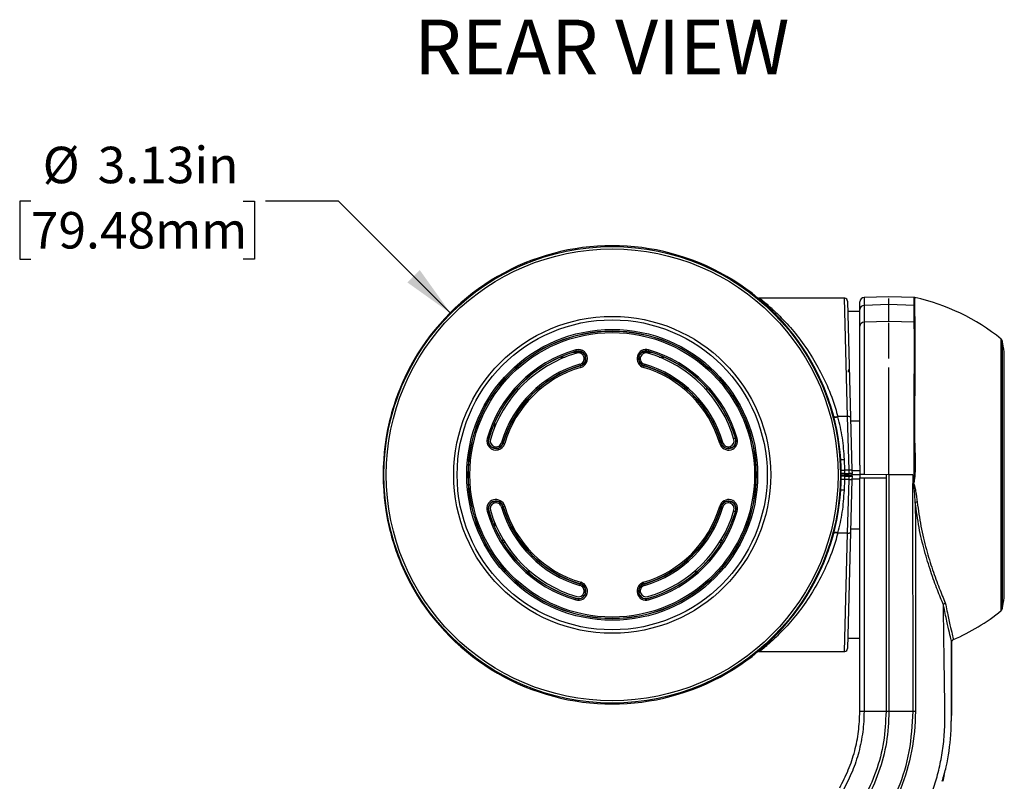
# Model space of a CAD drawing. Units: inches. Extents: x 0 to 34, y 0 to 22.
# Drawn here: x 22.8 to 26.2, y 10.8 to 13.4 of the extents above; entities that cross this region are included whole.
import ezdxf

# ---------------------------------------------------------------- set-up
doc = ezdxf.new("R2010")
doc.units = ezdxf.units.IN
doc.header["$MEASUREMENT"] = 0
doc.layers.add('TITLEBLOCK', color=7, linetype='Continuous')
doc.styles.add('SLDTEXTSTYLE0', font='TXT', dxfattribs={"width": 0.75})
doc.dimstyles.new('SLDDIMSTYLE3', dxfattribs={"dimtxt": 0.125, "dimasz": 0.18, "dimexe": 0, "dimexo": 0.0625, "dimgap": 0.03125, "dimtad": 0, "dimtih": 1, "dimtoh": 1, "dimlfac": 2, "dimrnd": 1e-09, "dimzin": 12, "dimdsep": 46, "dimtxsty": 'SLDTEXTSTYLE0', "dimsah": 1, "dimcen": 0, "dimadec": 0, "dimazin": 3, "dimtfac": 1, "dimtdec": 4, "dimtofl": 0, "dimtmove": 0, "dimatfit": 3, "dimfxl": 0, "dimfrac": 2, "dimtolj": 1, "dimtzin": 12, "dimarcsym": 0})

# ---------------------------------------------------------------- blocks, each defined once
blk = doc.blocks.new('_D_9')
at = {"layer": 'TITLEBLOCK'}
for p, q in [((22.8387, 12.8113), (22.8006, 12.8113)), ((22.8006, 12.8113), (22.8006, 12.6129)), ((23.5668, 12.8113), (23.6049, 12.8113)), ((23.6049, 12.8113), (23.6049, 12.6129)), ((23.893, 12.8113), (23.643, 12.8113)), ((24.2778, 12.4265), (23.893, 12.8113)), ((22.8006, 12.6129), (22.8387, 12.6129)), ((23.6049, 12.6129), (23.5668, 12.6129))]:
    blk.add_line(p, q, dxfattribs=at)
blk.add_solid([(24.2778, 12.4265), (24.1718, 12.575), (24.1293, 12.5326)], dxfattribs=at)
at = {"layer": 'TITLEBLOCK', "char_height": 0.125, "attachment_point": 1, "style": 'SLDTEXTSTYLE0'}
for s, insert in [('%%c', (22.8794, 12.9978)), ('3.13in', (23.068, 12.9978)), ('79.48mm', (22.8387, 12.774))]:
    blk.add_mtext(s, dxfattribs=dict(at, insert=insert))

msp = doc.modelspace()

# ---------------------------------------------------------------- linework, layer by layer
at = {"color": 7, "linetype": 'Continuous', "lineweight": 25}
for p, q in [((25.6274, 12.4783), (25.3368, 12.4783)), ((25.6374, 12.4686), (25.6478, 12.0703)), ((25.7794, 12.4839), (25.6939, 12.4809)), ((25.7794, 12.4568), (25.6939, 12.454)), ((25.866, 12.4809), (25.7794, 12.4839)), ((25.7794, 12.4769), (25.7794, 12.4771)), ((25.7794, 12.4568), (25.7794, 12.4769)), ((25.8654, 12.454), (25.7794, 12.4568)), ((25.6794, 12.4333), (25.6383, 12.4333)), ((25.7794, 12.3986), (25.6939, 12.396)), ((25.866, 12.396), (25.7794, 12.3986)), ((24.73, 12.2926), (24.695, 12.2926)), ((24.7061, 12.3018), (24.7075, 12.297)), ((24.7075, 12.297), (24.7076, 12.2965)), ((24.967, 12.2926), (24.932, 12.2926)), ((24.9545, 12.297), (24.9544, 12.2965)), ((24.9559, 12.3018), (24.9545, 12.297)), ((26.1747, 11.4534), (26.1747, 12.2932)), ((24.6537, 12.2769), (24.67, 12.2769)), ((24.7205, 12.2525), (24.7219, 12.2477)), ((24.7394, 12.2794), (24.7389, 12.2787)), ((24.9226, 12.2794), (24.9231, 12.2787)), ((24.9415, 12.2525), (24.9401, 12.2477)), ((24.992, 12.2769), (25.0083, 12.2769)), ((25.7794, 12.2724), (25.7794, 12.2724)), ((24.7222, 12.2465), (24.7219, 12.2477)), ((24.7222, 12.2465), (24.7236, 12.2417)), ((24.9398, 12.2465), (24.9384, 12.2417)), ((24.9398, 12.2465), (24.9401, 12.2477)), ((25.6409, 12.2252), (25.641, 12.2251)), ((25.7794, 12.2415), (25.7794, 12.2415)), ((25.7794, 12.1756), (25.7794, 12.2415)), ((24.5037, 12.1686), (24.5123, 12.1686)), ((25.1497, 12.1686), (25.1583, 12.1686)), ((24.4284, 12.0368), (24.4284, 12.0529)), ((25.6046, 12.0722), (25.6043, 12.0733)), ((25.6378, 12.0733), (25.6043, 12.0733)), ((25.6426, 11.8892), (25.6378, 12.0733)), ((25.6478, 12.0703), (25.6526, 11.8891)), ((24.4025, 11.9982), (24.4073, 11.9968)), ((24.4073, 11.9968), (24.4078, 11.9967)), ((24.4519, 11.9839), (24.4567, 11.9825)), ((24.4578, 11.9821), (24.4567, 11.9825)), ((24.4578, 11.9821), (24.4626, 11.9807)), ((25.2042, 11.9821), (25.1994, 11.9807)), ((25.2042, 11.9821), (25.2053, 11.9825)), ((25.2101, 11.9839), (25.2053, 11.9825)), ((25.2537, 11.9983), (25.2471, 11.9983)), ((25.2547, 11.9968), (25.2542, 11.9967)), ((25.2595, 11.9982), (25.2547, 11.9968)), ((24.4249, 11.965), (24.4256, 11.9654)), ((25.2371, 11.965), (25.2364, 11.9654)), ((25.6116, 11.9272), (25.6133, 11.8783)), ((25.6279, 11.8892), (25.6266, 11.9263)), ((25.6283, 11.8783), (25.6156, 11.8783)), ((25.6283, 11.8783), (25.6279, 11.8892)), ((25.6426, 11.8892), (25.6279, 11.8892)), ((25.6283, 11.8783), (25.6429, 11.8783)), ((25.6285, 11.8733), (25.6285, 11.8783)), ((25.6429, 11.8783), (25.6426, 11.8892)), ((25.6529, 11.8783), (25.6429, 11.8783)), ((25.6526, 11.8891), (25.6529, 11.8783)), ((25.653, 11.8733), (25.6529, 11.8783)), ((25.6806, 11.9051), (25.6794, 11.905)), ((25.6794, 11.905), (25.6794, 11.8625)), ((25.6806, 11.8742), (25.6806, 11.907)), ((25.6283, 11.8683), (25.6156, 11.8683)), ((25.6266, 11.8203), (25.6279, 11.8575)), ((25.6279, 11.8575), (25.6283, 11.8683)), ((25.6426, 11.8575), (25.6279, 11.8575)), ((25.6283, 11.8683), (25.6429, 11.8683)), ((25.6285, 11.8733), (25.6355, 11.8733)), ((25.6354, 11.8683), (25.6355, 11.8733)), ((25.6355, 11.8733), (25.653, 11.8733)), ((25.6378, 11.6733), (25.6426, 11.8575)), ((25.638, 11.8733), (25.6379, 11.8683)), ((25.638, 11.8733), (25.653, 11.8733)), ((25.6426, 11.8575), (25.6429, 11.8683)), ((25.6429, 11.8683), (25.6529, 11.8683)), ((25.6526, 11.8576), (25.6478, 11.6764)), ((25.6529, 11.8683), (25.6526, 11.8576)), ((25.6529, 11.8683), (25.653, 11.8733)), ((25.6794, 11.8733), (25.653, 11.8733)), ((25.6794, 11.8625), (25.6939, 11.8627)), ((25.6794, 11.0622), (25.6794, 11.8625)), ((25.7794, 11.8733), (25.6939, 11.8741)), ((25.6939, 11.8627), (25.7694, 11.8633)), ((25.6939, 11.8627), (25.6939, 11.0622)), ((25.7694, 11.8734), (25.7694, 11.8633)), ((25.7694, 11.8633), (25.7694, 11.0622)), ((25.8614, 11.8733), (25.7794, 11.8733)), ((25.7794, 11.8733), (25.7794, 11.0622)), ((25.8614, 11.8733), (25.8614, 11.8421)), ((24.4249, 11.7817), (24.4256, 11.7813)), ((24.4025, 11.7484), (24.4073, 11.7498)), ((24.4073, 11.7498), (24.4078, 11.75)), ((24.4519, 11.7628), (24.4567, 11.7642)), ((24.4578, 11.7645), (24.4567, 11.7642)), ((24.4578, 11.7645), (24.4626, 11.7659)), ((25.2042, 11.7645), (25.1994, 11.7659)), ((25.2042, 11.7645), (25.2053, 11.7642)), ((25.2101, 11.7628), (25.2053, 11.7642)), ((25.2471, 11.7483), (25.2537, 11.7483)), ((25.2547, 11.7498), (25.2542, 11.75)), ((25.2595, 11.7484), (25.2547, 11.7498)), ((24.4284, 11.6938), (24.4284, 11.7099)), ((25.6043, 11.6733), (25.6046, 11.6744)), ((25.6478, 11.6764), (25.6374, 11.2781)), ((25.6378, 11.6733), (25.6043, 11.6733)), ((24.5398, 11.5424), (24.5495, 11.5424)), ((25.1125, 11.5424), (25.1222, 11.5424)), ((24.7205, 11.4942), (24.7219, 11.499)), ((24.7222, 11.5002), (24.7219, 11.499)), ((24.7222, 11.5002), (24.7236, 11.505)), ((24.9398, 11.5002), (24.9384, 11.505)), ((24.9398, 11.5002), (24.9401, 11.499)), ((24.9415, 11.4942), (24.9401, 11.499)), ((24.7061, 11.4449), (24.7075, 11.4497)), ((24.7075, 11.4497), (24.7076, 11.4502)), ((24.7394, 11.4672), (24.7389, 11.468)), ((24.9226, 11.4672), (24.9231, 11.468)), ((24.9545, 11.4497), (24.9544, 11.4502)), ((24.9559, 11.4449), (24.9545, 11.4497)), ((25.6383, 11.3133), (25.6794, 11.3133)), ((25.9941, 11.2993), (25.9941, 11.0566)), ((25.3366, 11.2683), (25.6274, 11.2683)), ((24.8154, 11.0881), (24.8154, 11.0872)), ((24.8466, 11.0872), (24.8466, 11.0881)), ((25.6939, 11.0622), (25.6794, 11.0622)), ((25.7694, 11.0622), (25.6939, 11.0622)), ((25.8619, 11.0622), (25.7794, 11.0622)), ((25.9941, 11.0566), (25.9918, 11.0221)), ((25.9684, 10.8466), (25.9638, 10.8229))]:
    msp.add_line(p, q, dxfattribs=at)
at = {"color": 8, "linetype": 'Continuous', "lineweight": 25}
for p, q in [((25.6378, 12.0733), (25.6274, 12.4783)), ((26.164, 11.8733), (26.164, 12.3386)), ((26.1676, 12.3328), (26.1676, 11.8733)), ((26.1745, 11.8733), (26.1745, 12.2949)), ((25.6482, 12.0585), (25.6794, 12.0585)), ((25.6526, 11.8876), (25.6794, 11.8876)), ((25.6285, 11.8683), (25.6285, 11.8733)), ((25.6526, 11.8591), (25.6794, 11.8591)), ((26.164, 11.408), (26.164, 11.8733)), ((26.1676, 11.8733), (26.1676, 11.4139)), ((26.1745, 11.4517), (26.1745, 11.8733)), ((25.6482, 11.6882), (25.6794, 11.6882)), ((24.4516, 11.6489), (24.459, 11.6489)), ((24.4638, 11.641), (24.4564, 11.641)), ((25.2056, 11.641), (25.1982, 11.641)), ((25.203, 11.6489), (25.2104, 11.6489)), ((25.6274, 11.2683), (25.6378, 11.6733)), ((25.9941, 11.2993), (25.9939, 11.3002)), ((25.7794, 11.0622), (25.7694, 11.0622))]:
    msp.add_line(p, q, dxfattribs=at)
at = {"color": 7, "linetype": 'Continuous', "lineweight": 25, "flags": 128}
for points in [[(25.5898, 12.0744), (25.5903, 12.0736), (25.5912, 12.073), (25.5926, 12.0726), (25.5945, 12.0723), (25.5966, 12.0723), (25.599, 12.0724), (25.6016, 12.0728), (25.6043, 12.0733)], [(25.5901, 12.0733), (25.5906, 12.0725), (25.5915, 12.0719), (25.5929, 12.0715), (25.5947, 12.0712), (25.5969, 12.0712), (25.5993, 12.0713), (25.6019, 12.0717), (25.6046, 12.0722)], [(25.6478, 12.0703), (25.6476, 12.0709), (25.6471, 12.0715), (25.6461, 12.0721), (25.6449, 12.0725), (25.6434, 12.0729), (25.6417, 12.0732), (25.6398, 12.0733), (25.6378, 12.0733)], [(25.8619, 11.0622), (25.8618, 11.3255), (25.8616, 11.5994), (25.8614, 11.8421)], [(25.2371, 11.7817), (25.2367, 11.7815), (25.2364, 11.7813)], [(25.8697, 11.7783), (25.8698, 11.7025), (25.8698, 11.3825), (25.8698, 11.3256), (25.8698, 11.0622), (25.8698, 11.0622)], [(25.6043, 11.6733), (25.6016, 11.6739), (25.599, 11.6742), (25.5966, 11.6744), (25.5945, 11.6743), (25.5926, 11.6741), (25.5912, 11.6736), (25.5903, 11.673), (25.5898, 11.6722)], [(25.6046, 11.6744), (25.6019, 11.675), (25.5993, 11.6753), (25.5969, 11.6755), (25.5947, 11.6755), (25.5929, 11.6752), (25.5915, 11.6747), (25.5906, 11.6741), (25.5901, 11.6733)], [(25.6378, 11.6733), (25.6398, 11.6733), (25.6417, 11.6735), (25.6434, 11.6737), (25.6449, 11.6741), (25.6461, 11.6746), (25.6471, 11.6751), (25.6476, 11.6757), (25.6478, 11.6764)], [(25.8698, 11.0622), (25.8691, 11.0622), (25.8683, 11.0622), (25.8674, 11.0622), (25.8664, 11.0622), (25.8653, 11.0622), (25.8642, 11.0622), (25.8631, 11.0622), (25.8619, 11.0622)]]:
    msp.add_lwpolyline(points, dxfattribs=at)
at = {"color": 7, "linetype": 'Continuous', "lineweight": 25}
for radius in [0.7823, 0.7742, 0.5431, 0.5312, 0.4984, 0.4934, 0.4927, 0.4877]:
    msp.add_circle((24.831, 11.8733), radius, dxfattribs=at)
for centre, radius, start, end in [((25.6274, 12.4683), 0.01, 1.5, 86.8624), ((25.6944, 12.4659), 0.015, 92, 180), ((25.6941, 12.4393), 0.0147, 90.6649, 178.726), ((25.865, 12.4435), 0.0104, 79.5943, 88.0967), ((25.8657, 12.4709), 0.01, 77.8321, 88), ((25.7189, 11.7899), 0.7067, 50.9501, 77.8287), ((25.6934, 12.382), 0.014, 87.8019, 175.5476), ((25.8657, 12.3844), 0.0115, 79.7144, 88.4979), ((26.1577, 12.3309), 0.01, 10.8656, 50.9501), ((23.774, 11.8733), 2.4373, 9.9616, 10.8656), ((24.831, 11.8733), 0.4463, 106.2535, 163.7465), ((24.831, 11.8733), 0.4413, 106.2535, 163.7465), ((24.831, 11.8733), 0.4408, 106.2535, 163.7465), ((24.831, 11.8733), 0.4345, 106.2535, 163.7465), ((24.7148, 12.2717), 0.0313, 286.2535, 106.2535), ((24.7148, 12.2717), 0.0263, 286.2535, 106.2535), ((24.7148, 12.2717), 0.0258, 28.6984, 106.2535), ((24.7148, 12.2717), 0.0195, 16.7078, 106.2535), ((24.9472, 12.2717), 0.0313, 73.7465, 253.7465), ((24.9472, 12.2717), 0.0263, 73.7465, 253.7465), ((24.9472, 12.2717), 0.0258, 73.7465, 151.3016), ((24.9472, 12.2717), 0.0195, 73.7465, 163.2922), ((24.831, 11.8733), 0.4345, 16.2535, 73.7465), ((24.831, 11.8733), 0.4408, 16.2535, 73.7465), ((24.831, 11.8733), 0.4413, 16.2535, 73.7465), ((24.831, 11.8733), 0.4463, 16.2535, 73.7465), ((26.1647, 12.2932), 0.01, 0, 9.9616), ((24.831, 11.8733), 0.785, 150.7495, 165.2396), ((24.831, 11.8733), 0.3949, 106.2535, 163.7465), ((24.7148, 12.2717), 0.0201, 286.2535, 16.6108), ((24.7148, 12.2717), 0.0251, 286.2535, 16.1143), ((24.831, 11.8733), 0.4156, 103.4834, 103.5678), ((24.9472, 12.2717), 0.0251, 163.8857, 253.7465), ((24.9472, 12.2717), 0.0201, 163.3892, 253.7465), ((24.831, 11.8733), 0.4156, 76.4322, 76.5166), ((24.831, 11.8733), 0.3949, 16.2535, 73.7465), ((24.831, 11.8733), 0.785, 14.7604, 29.2493), ((24.831, 11.8733), 0.3899, 106.2535, 163.7465), ((24.831, 11.8733), 0.3887, 106.2535, 163.7465), ((24.831, 11.8733), 0.3837, 106.2535, 163.7465), ((24.831, 11.8733), 0.3837, 16.2535, 73.7465), ((24.831, 11.8733), 0.3887, 16.2535, 73.7465), ((24.831, 11.8733), 0.3899, 16.2535, 73.7465), ((25.8656, 12.1638), 0.0192, 83.3934, 88.6496), ((24.7145, 11.904), 0.6645, 165.2396, 168.8622), ((24.9475, 11.904), 0.6645, 11.1378, 14.7604), ((24.4326, 11.9895), 0.0313, 163.7465, 343.7465), ((24.4326, 11.9895), 0.0263, 163.7465, 343.7465), ((24.4326, 11.9895), 0.0258, 163.7465, 241.3016), ((24.4326, 11.9895), 0.0195, 163.7465, 253.2922), ((24.4326, 11.9895), 0.0251, 253.8857, 343.7465), ((24.4326, 11.9895), 0.0201, 253.3892, 343.7465), ((25.2294, 11.9895), 0.0313, 196.2535, 16.2535), ((25.2294, 11.9895), 0.0263, 196.2535, 16.2535), ((25.2294, 11.9895), 0.0251, 196.2535, 286.1143), ((25.2294, 11.9895), 0.0201, 196.2535, 286.6108), ((25.2294, 11.9895), 0.0195, 286.7078, 16.2535), ((25.2294, 11.9895), 0.0258, 298.6984, 16.2535), ((24.831, 11.8733), 0.4156, 166.4322, 166.5166), ((24.831, 11.8733), 0.4156, 13.4834, 13.5678), ((25.647, 11.8174), 0.0719, 85.5123, 93.4878), ((25.647, 11.9292), 0.0719, 266.5122, 274.4877), ((25.9105, 11.835), 0.0477, 171.477, 172.0893), ((24.4326, 11.7572), 0.0313, 16.2535, 196.2535), ((24.4326, 11.7572), 0.0263, 16.2535, 196.2535), ((24.4326, 11.7572), 0.0258, 118.6984, 196.2535), ((24.4326, 11.7572), 0.0195, 106.7078, 196.2535), ((24.4326, 11.7572), 0.0251, 16.2535, 106.1143), ((24.4326, 11.7572), 0.0201, 16.2535, 106.6108), ((24.831, 11.8733), 0.4156, 193.4834, 193.5678), ((25.2294, 11.7572), 0.0313, 343.7465, 163.7465), ((25.2294, 11.7572), 0.0263, 343.7465, 163.7465), ((25.2294, 11.7572), 0.0251, 73.8857, 163.7465), ((25.2294, 11.7572), 0.0201, 73.3892, 163.7465), ((24.831, 11.8733), 0.4156, 346.4322, 346.5166), ((25.2294, 11.7572), 0.0195, 343.7465, 73.2922), ((25.2294, 11.7572), 0.0258, 343.7465, 61.3016), ((25.8796, 11.7507), 0.0293, 96.8674, 109.7265), ((24.831, 11.8733), 0.4463, 196.2535, 253.7465), ((24.831, 11.8733), 0.4413, 196.2535, 253.7465), ((24.831, 11.8733), 0.4408, 196.2535, 253.7465), ((24.831, 11.8733), 0.4345, 196.2535, 253.7465), ((24.831, 11.8733), 0.3949, 196.2535, 253.7465), ((24.831, 11.8733), 0.3899, 196.2535, 253.7465), ((24.831, 11.8733), 0.3887, 196.2535, 253.7465), ((24.831, 11.8733), 0.3837, 196.2535, 253.7465), ((24.831, 11.8733), 0.3837, 286.2535, 343.7465), ((24.831, 11.8733), 0.3887, 286.2535, 343.7465), ((24.831, 11.8733), 0.3899, 286.2535, 343.7465), ((24.831, 11.8733), 0.3949, 286.2535, 343.7465), ((24.831, 11.8733), 0.4345, 286.2535, 343.7465), ((24.831, 11.8733), 0.4408, 286.2535, 343.7465), ((24.831, 11.8733), 0.4413, 286.2535, 343.7465), ((24.831, 11.8733), 0.4463, 286.2535, 343.7465), ((24.7145, 11.8426), 0.6645, 191.1378, 194.7604), ((24.9475, 11.8426), 0.6645, 345.2396, 348.6422), ((24.831, 11.8733), 0.785, 194.7604, 209.2505), ((24.831, 11.8733), 0.785, 330.7507, 345.2396), ((24.7148, 11.4749), 0.0313, 253.7465, 73.7465), ((24.7148, 11.4749), 0.0263, 253.7465, 73.7465), ((24.7148, 11.4749), 0.0201, 343.3892, 73.7465), ((24.7148, 11.4749), 0.0251, 343.8857, 73.7465), ((24.9472, 11.4749), 0.0313, 106.2535, 286.2535), ((24.9472, 11.4749), 0.0263, 106.2535, 286.2535), ((24.9472, 11.4749), 0.0251, 106.2535, 196.1143), ((24.9472, 11.4749), 0.0201, 106.2535, 196.6108), ((24.7148, 11.4749), 0.0258, 253.7465, 331.3016), ((24.7148, 11.4749), 0.0195, 253.7465, 343.2922), ((24.831, 11.8733), 0.4156, 256.4322, 256.5166), ((24.9472, 11.4749), 0.0258, 208.6984, 286.2535), ((24.831, 11.8733), 0.4156, 283.4834, 283.5678), ((24.9472, 11.4749), 0.0195, 196.7078, 286.2535), ((23.774, 11.8733), 2.4373, 349.1344, 350.0384), ((26.1647, 11.4534), 0.01, 350.0384, 0), ((25.7189, 11.9568), 0.7067, 293.4498, 309.0499), ((26.1577, 11.4158), 0.01, 309.0499, 349.1344), ((25.6274, 11.2783), 0.01, 272.2539, 358.5)]:
    msp.add_arc(centre, radius, start, end, dxfattribs=at)
at = {"color": 8, "linetype": 'Continuous', "lineweight": 25}
for centre, radius, start, end in [((26.2779, 12.2459), 0.6372, 181.0386, 181.3779), ((25.5583, 12.2278), 0.0827, 358.1246, 1.924), ((25.6219, 12.0172), 0.091, 264.967, 272.9842), ((25.6172, 12.164), 0.2751, 269.6397, 272.2289), ((25.6174, 11.5929), 0.2648, 87.7208, 90.4106), ((25.6219, 11.7295), 0.091, 87.0158, 95.033)]:
    msp.add_arc(centre, radius, start, end, dxfattribs=at)
at = {"color": 7, "linetype": 'Continuous', "lineweight": 25}
for centre, start_param, end_param in [((24.831, 11.874), 4.711475, 7.854896), ((24.831, 11.8726), 1.569882, 4.713303)]:
    msp.add_ellipse(centre, major_axis=(0, 0.7847), ratio=1, start_param=start_param, end_param=end_param, dxfattribs=at)
for points, knots in [([(25.3368, 12.4784), (25.3363, 12.4784), (25.3352, 12.4783), (25.3342, 12.4786), (25.3336, 12.4787)], [0, 0, 0, 0, 0.449697, 1, 1, 1, 1]), ([(25.6794, 12.4396), (25.6794, 12.4451), (25.6794, 12.4556), (25.6794, 12.4642), (25.6794, 12.4653), (25.6794, 12.4659)], [0, 0, 0, 0, 0.347325, 0.672106, 1, 1, 1, 1]), ([(25.6939, 12.4809), (25.6939, 12.4809), (25.6939, 12.4809), (25.6939, 12.4789), (25.6939, 12.4704), (25.6939, 12.4596), (25.6939, 12.454)], [0, 0, 0, 0, 0.000006, 0.32781, 0.652609, 1, 1, 1, 1]), ([(25.6939, 12.454), (25.6939, 12.454), (25.6939, 12.45), (25.6939, 12.4413), (25.6939, 12.4229), (25.6939, 12.4062), (25.6939, 12.396)], [0, 0, 0, 0, 0.000008, 0.279844, 0.558426, 1, 1, 1, 1]), ([(25.7794, 12.3986), (25.7794, 12.4102), (25.7794, 12.4335), (25.7794, 12.4491), (25.7794, 12.4568)], [0, 0, 0, 0, 0.500163, 1, 1, 1, 1]), ([(25.8654, 12.454), (25.8654, 12.454), (25.8654, 12.4588), (25.8654, 12.4671), (25.8657, 12.4779), (25.866, 12.4809), (25.866, 12.4809), (25.866, 12.4809)], [0, 0, 0, 0, 0.000007, 0.269525, 0.539033, 0.999994, 1, 1, 1, 1]), ([(25.866, 12.396), (25.866, 12.396), (25.866, 12.4025), (25.8658, 12.4148), (25.8655, 12.4352), (25.8654, 12.4474), (25.8654, 12.454), (25.8654, 12.454)], [0, 0, 0, 0, 0.000008, 0.267398, 0.534811, 0.999992, 1, 1, 1, 1]), ([(25.8678, 12.4806), (25.8677, 12.4796), (25.8675, 12.4778), (25.8672, 12.467), (25.8671, 12.4582), (25.8671, 12.4537)], [0, 0, 0, 0, 0.461025, 0.730512, 1, 1, 1, 1]), ([(25.8671, 12.4537), (25.8672, 12.4465), (25.8672, 12.4352), (25.8675, 12.4147), (25.8677, 12.4021), (25.8678, 12.3958)], [0, 0, 0, 0, 0.46517, 0.7325855, 1, 1, 1, 1]), ([(25.6794, 12.3831), (25.6794, 12.3931), (25.6794, 12.4093), (25.6794, 12.4274), (25.6794, 12.4356), (25.6794, 12.4396)], [0, 0, 0, 0, 0.4415997, 0.7201889, 1, 1, 1, 1]), ([(25.6794, 11.907), (25.6794, 11.9363), (25.6794, 11.9956), (25.6794, 12.0846), (25.6794, 12.1727), (25.6794, 12.2545), (25.6794, 12.3273), (25.6794, 12.3643), (25.6794, 12.3831)], [0, 0, 0, 0, 0.152158, 0.30785, 0.478393, 0.653942, 0.824508, 1, 1, 1, 1]), ([(25.6939, 12.396), (25.6939, 12.396), (25.6939, 12.3785), (25.6939, 12.3383), (25.6939, 12.2652), (25.6939, 12.1806), (25.6939, 12.1094), (25.6939, 12.0297), (25.6939, 11.9624), (25.6939, 11.9002), (25.6939, 11.878), (25.6939, 11.8741)], [0, 0, 0, 0, 0.000002, 0.163713, 0.327428, 0.491185, 0.65493, 0.702573, 0.894037, 0.981138, 1, 1, 1, 1]), ([(25.7794, 12.3978), (25.7794, 12.3979), (25.7794, 12.3982), (25.7794, 12.3985), (25.7794, 12.3986)], [0, 0, 0, 0, 0.559985, 1, 1, 1, 1]), ([(25.7794, 12.2724), (25.7794, 12.296), (25.7794, 12.3424), (25.7794, 12.3772), (25.7794, 12.3943)], [0, 0, 0, 0, 0.509278, 1, 1, 1, 1]), ([(25.866, 12.1831), (25.8663, 12.2113), (25.8667, 12.2686), (25.8667, 12.3399), (25.8663, 12.3792), (25.866, 12.396), (25.866, 12.396)], [0, 0, 0, 0, 0.333604, 0.67686, 0.999996, 1, 1, 1, 1]), ([(25.8678, 12.3958), (25.868, 12.3777), (25.8685, 12.3409), (25.8685, 12.269), (25.868, 12.2119), (25.8678, 12.1829)], [0, 0, 0, 0, 0.3231335, 0.6567512, 1, 1, 1, 1]), ([(24.7375, 12.2841), (24.7377, 12.2836), (24.7383, 12.2826), (24.7388, 12.2812), (24.7392, 12.2801), (24.7394, 12.2795), (24.7394, 12.2795), (24.7394, 12.2794)], [0, 0, 0, 0, 0.218596, 0.437446, 0.650986, 0.863245, 1, 1, 1, 1]), ([(24.9226, 12.2794), (24.9226, 12.2795), (24.9227, 12.2796), (24.9229, 12.2805), (24.9234, 12.2817), (24.9239, 12.283), (24.9244, 12.2838), (24.9245, 12.2841)], [0, 0, 0, 0, 0.213811, 0.42765, 0.640662, 0.852813, 1, 1, 1, 1]), ([(24.7341, 12.2775), (24.7346, 12.2776), (24.7357, 12.2779), (24.7372, 12.2782), (24.7383, 12.2785), (24.7389, 12.2787), (24.7389, 12.2787), (24.7389, 12.2787)], [0, 0, 0, 0, 0.217415, 0.434839, 0.652024, 0.868884, 1, 1, 1, 1]), ([(24.9231, 12.2787), (24.9231, 12.2787), (24.9232, 12.2786), (24.9241, 12.2784), (24.9253, 12.2781), (24.9267, 12.2778), (24.9276, 12.2776), (24.9279, 12.2775)], [0, 0, 0, 0, 0.2166378, 0.4332744, 0.6499715, 0.8669303, 1, 1, 1, 1]), ([(25.8678, 12.1829), (25.8676, 12.1595), (25.8672, 12.1127), (25.8672, 12.0487), (25.8669, 11.987), (25.8698, 11.9281), (25.8697, 11.8824), (25.8662, 11.8538), (25.8647, 11.8478), (25.8633, 11.842)], [0, 0, 0, 0, 0.2238818, 0.4477553, 0.5674495, 0.7578345, 0.9477965, 0.950018, 1, 1, 1, 1]), ([(25.866, 11.8733), (25.866, 11.8733), (25.866, 11.9141), (25.8655, 11.9694), (25.8653, 12.0487), (25.8655, 12.1128), (25.8659, 12.1597), (25.866, 12.1831)], [0, 0, 0, 0, 0.000004, 0.376861, 0.508306, 0.754148, 1, 1, 1, 1]), ([(25.7794, 11.8733), (25.7794, 11.8997), (25.7794, 11.9524), (25.7794, 12.0301), (25.7794, 12.1055), (25.7794, 12.1523), (25.7794, 12.1756)], [0, 0, 0, 0, 0.250358, 0.499419, 0.7506, 1, 1, 1, 1]), ([(25.6266, 11.9263), (25.625, 11.9511), (25.6217, 12.0012), (25.6103, 12.0484), (25.6046, 12.0722)], [0, 0, 0, 0, 0.493442, 1, 1, 1, 1]), ([(24.4249, 11.965), (24.4248, 11.965), (24.4247, 11.965), (24.4239, 11.9652), (24.4227, 11.9657), (24.4214, 11.9662), (24.4205, 11.9667), (24.4202, 11.9669)], [0, 0, 0, 0, 0.213811, 0.42765, 0.640662, 0.852813, 1, 1, 1, 1]), ([(24.4256, 11.9654), (24.4256, 11.9654), (24.4257, 11.9656), (24.4259, 11.9664), (24.4262, 11.9677), (24.4266, 11.969), (24.4268, 11.9699), (24.4268, 11.9702)], [0, 0, 0, 0, 0.216638, 0.433274, 0.649972, 0.86693, 1, 1, 1, 1]), ([(25.2352, 11.9702), (25.2353, 11.9697), (25.2356, 11.9686), (25.2359, 11.9671), (25.2362, 11.966), (25.2363, 11.9655), (25.2364, 11.9654), (25.2364, 11.9654)], [0, 0, 0, 0, 0.217415, 0.434839, 0.652024, 0.868884, 1, 1, 1, 1]), ([(25.2418, 11.9669), (25.2413, 11.9666), (25.2403, 11.9661), (25.2389, 11.9655), (25.2378, 11.9651), (25.2372, 11.965), (25.2371, 11.965), (25.2371, 11.965)], [0, 0, 0, 0, 0.218596, 0.437446, 0.650986, 0.863245, 1, 1, 1, 1]), ([(25.6806, 11.907), (25.6801, 11.907), (25.6795, 11.907), (25.6794, 11.907), (25.6794, 11.907)], [0, 0, 0, 0, 0.831729, 1, 1, 1, 1]), ([(25.6939, 11.8741), (25.6922, 11.8741), (25.6889, 11.8741), (25.6845, 11.8742), (25.6819, 11.8742), (25.6809, 11.8742), (25.6806, 11.8742)], [0, 0, 0, 0, 0.2983434, 0.5966869, 0.8950269, 1, 1, 1, 1]), ([(25.8614, 11.8421), (25.8629, 11.8479), (25.8655, 11.8582), (25.866, 11.8688), (25.866, 11.8733), (25.866, 11.8733)], [0, 0, 0, 0, 0.56926, 0.999963, 1, 1, 1, 1]), ([(25.6046, 11.6744), (25.6102, 11.6977), (25.6216, 11.7448), (25.6249, 11.7949), (25.6266, 11.8203)], [0, 0, 0, 0, 0.493709, 1, 1, 1, 1]), ([(25.8614, 11.8421), (25.8615, 11.8421), (25.8621, 11.8421), (25.8627, 11.842), (25.8633, 11.842)], [0, 0, 0, 0, 0.064924, 1, 1, 1, 1]), ([(25.8632, 11.8415), (25.8626, 11.8417), (25.8621, 11.8419), (25.8615, 11.842), (25.8614, 11.8421)], [0, 0, 0, 0, 0.935118, 1, 1, 1, 1]), ([(25.8697, 11.7783), (25.869, 11.7909), (25.868, 11.8065), (25.8663, 11.8241), (25.8656, 11.8305), (25.865, 11.8346), (25.8646, 11.8373), (25.8642, 11.8392), (25.8639, 11.8403), (25.8636, 11.8411), (25.8634, 11.8414), (25.8633, 11.8415), (25.8632, 11.8415), (25.8632, 11.8415)], [0, 0, 0, 0, 0.59306, 0.736774, 0.831066, 0.892767, 0.933075, 0.959363, 0.982095, 0.991084, 0.997158, 0.999309, 1, 1, 1, 1]), ([(25.8633, 11.842), (25.8634, 11.842), (25.8636, 11.842), (25.8641, 11.8416), (25.8647, 11.8409), (25.8653, 11.8397), (25.8661, 11.8379), (25.8669, 11.8352), (25.868, 11.8312), (25.8694, 11.8249), (25.8727, 11.8076), (25.8746, 11.7922), (25.8761, 11.7798)], [0, 0, 0, 0, 0.0049452, 0.0134766, 0.0242255, 0.0488889, 0.0761273, 0.1170296, 0.1788584, 0.2726269, 0.4148898, 1, 1, 1, 1]), ([(24.4202, 11.7798), (24.4207, 11.7801), (24.4217, 11.7806), (24.4231, 11.7812), (24.4242, 11.7815), (24.4248, 11.7817), (24.4249, 11.7817), (24.4249, 11.7817)], [0, 0, 0, 0, 0.218596, 0.437446, 0.650986, 0.863245, 1, 1, 1, 1]), ([(24.4268, 11.7764), (24.4267, 11.777), (24.4265, 11.7781), (24.4261, 11.7795), (24.4258, 11.7806), (24.4257, 11.7812), (24.4256, 11.7812), (24.4256, 11.7813)], [0, 0, 0, 0, 0.217415, 0.434839, 0.652024, 0.868884, 1, 1, 1, 1]), ([(25.2364, 11.7813), (25.2364, 11.7812), (25.2363, 11.7811), (25.2361, 11.7802), (25.2358, 11.779), (25.2354, 11.7776), (25.2352, 11.7768), (25.2352, 11.7764)], [0, 0, 0, 0, 0.216638, 0.433274, 0.649972, 0.86693, 1, 1, 1, 1]), ([(25.2371, 11.7817), (25.2372, 11.7817), (25.2373, 11.7817), (25.2381, 11.7814), (25.2393, 11.781), (25.2406, 11.7804), (25.2415, 11.78), (25.2418, 11.7798)], [0, 0, 0, 0, 0.213811, 0.42765, 0.640662, 0.852813, 1, 1, 1, 1]), ([(25.9662, 11.4273), (25.9662, 11.4274), (25.9596, 11.4431), (25.9453, 11.4783), (25.9227, 11.5405), (25.9007, 11.6125), (25.8813, 11.6919), (25.8736, 11.7495), (25.8697, 11.7783)], [0, 0, 0, 0, 0.0006287, 0.1907491, 0.3923266, 0.5938336, 0.7969932, 1, 1, 1, 1]), ([(25.8761, 11.7798), (25.8799, 11.7519), (25.8876, 11.6952), (25.9069, 11.6173), (25.9289, 11.5462), (25.9516, 11.4843), (25.9656, 11.4506), (25.9724, 11.4343)], [0, 0, 0, 0, 0.199306, 0.4050206, 0.6041082, 0.8078983, 1, 1, 1, 1]), ([(24.7389, 11.468), (24.7389, 11.468), (24.7388, 11.468), (24.7379, 11.4682), (24.7367, 11.4686), (24.7353, 11.4689), (24.7344, 11.4691), (24.7341, 11.4692)], [0, 0, 0, 0, 0.216638, 0.433274, 0.649972, 0.86693, 1, 1, 1, 1]), ([(24.7394, 11.4672), (24.7394, 11.4672), (24.7393, 11.467), (24.7391, 11.4662), (24.7386, 11.465), (24.7381, 11.4637), (24.7376, 11.4629), (24.7375, 11.4625)], [0, 0, 0, 0, 0.213811, 0.42765, 0.640662, 0.852813, 1, 1, 1, 1]), ([(24.9245, 11.4625), (24.9243, 11.463), (24.9237, 11.4641), (24.9232, 11.4655), (24.9228, 11.4665), (24.9226, 11.4671), (24.9226, 11.4672), (24.9226, 11.4672)], [0, 0, 0, 0, 0.218596, 0.437446, 0.650986, 0.863245, 1, 1, 1, 1]), ([(24.9279, 11.4692), (24.9274, 11.469), (24.9263, 11.4688), (24.9248, 11.4684), (24.9237, 11.4681), (24.9231, 11.468), (24.9231, 11.468), (24.9231, 11.468)], [0, 0, 0, 0, 0.217415, 0.434839, 0.652024, 0.868884, 1, 1, 1, 1]), ([(25.7978, 10.5663), (25.8136, 10.5859), (25.8487, 10.6291), (25.8929, 10.7037), (25.9256, 10.7782), (25.9469, 10.8461), (25.9602, 10.9055), (25.9688, 10.9683), (25.9713, 11.0255), (25.9709, 11.086), (25.9698, 11.1508), (25.9687, 11.2323), (25.9675, 11.3252), (25.9666, 11.3913), (25.9662, 11.4265)], [0, 0, 0, 0, 0.083658, 0.184868, 0.287357, 0.353789, 0.421203, 0.489735, 0.564416, 0.611602, 0.690939, 0.779872, 0.882895, 1, 1, 1, 1]), ([(25.9662, 11.4273), (25.9665, 11.4283), (25.9671, 11.4301), (25.9692, 11.4325), (25.9712, 11.4338), (25.9723, 11.4342), (25.9724, 11.4343)], [0, 0, 0, 0, 0.323057, 0.646096, 0.975687, 1, 1, 1, 1]), ([(25.9662, 11.4265), (25.9662, 11.4267), (25.9662, 11.427), (25.9662, 11.4272), (25.9662, 11.4273)], [0, 0, 0, 0, 0.54176, 1, 1, 1, 1]), ([(25.9939, 11.3002), (25.9935, 11.3016), (25.9928, 11.3048), (25.9872, 11.3302), (25.9782, 11.3695), (25.9702, 11.4073), (25.9662, 11.4265)], [0, 0, 0, 0, 0.230744, 0.495097, 0.744127, 1, 1, 1, 1]), ([(25.9724, 11.4343), (25.9763, 11.4158), (25.9843, 11.3782), (25.9931, 11.3395), (25.9989, 11.3134), (25.9997, 11.3101), (26.0001, 11.3085)], [0, 0, 0, 0, 0.243137, 0.493009, 0.742891, 1, 1, 1, 1]), ([(25.9622, 10.8233), (25.9668, 10.8396), (25.9817, 10.8914), (25.9946, 10.9943), (25.9939, 11.13), (25.994, 11.2359), (25.994, 11.2925), (25.994, 11.2995)], [0, 0, 0, 0, 0.10607, 0.336823, 0.645904, 0.955705, 1, 1, 1, 1]), ([(25.3337, 11.2679), (25.334, 11.268), (25.335, 11.2684), (25.336, 11.2682), (25.3366, 11.2682)], [0, 0, 0, 0, 0.398707, 1, 1, 1, 1]), ([(25.7694, 11.0622), (25.7677, 11.0273), (25.7642, 10.9576), (25.7371, 10.856), (25.6943, 10.7602), (25.6358, 10.6732), (25.5659, 10.5982), (25.5109, 10.5598), (25.4846, 10.5413)], [0, 0, 0, 0, 0.168847, 0.337694, 0.506541, 0.675387, 0.844234, 1, 1, 1, 1]), ([(25.7794, 11.0622), (25.7777, 11.0268), (25.7741, 10.9559), (25.7466, 10.8527), (25.7031, 10.7554), (25.6436, 10.667), (25.574, 10.592), (25.5197, 10.554), (25.4945, 10.5363)], [0, 0, 0, 0, 0.170378, 0.340757, 0.511136, 0.681514, 0.851892, 1, 1, 1, 1]), ([(25.5938, 10.5063), (25.6262, 10.5349), (25.688, 10.5895), (25.7604, 10.6897), (25.816, 10.8006), (25.8544, 10.9264), (25.8594, 11.0164), (25.8619, 11.0622)], [0, 0, 0, 0, 0.202359, 0.387128, 0.577263, 0.784783, 1, 1, 1, 1]), ([(25.8698, 11.0622), (25.8698, 11.0622), (25.8698, 11.0168), (25.8609, 10.9258), (25.8243, 10.799), (25.7673, 10.6861), (25.6947, 10.5844), (25.6317, 10.5287), (25.5991, 10.4997)], [0, 0, 0, 0, 0.000002, 0.211315, 0.422628, 0.610085, 0.797539, 1, 1, 1, 1]), ([(25.6106, 10.8009), (25.621, 10.821), (25.642, 10.8614), (25.663, 10.9264), (25.6769, 10.9937), (25.6786, 11.0392), (25.6794, 11.0622)], [0, 0, 0, 0, 0.2479039, 0.4999703, 0.7479031, 1, 1, 1, 1]), ([(25.6939, 11.0622), (25.6939, 11.0622), (25.6939, 11.039), (25.6909, 10.9922), (25.6774, 10.9234), (25.6555, 10.8563), (25.6339, 10.8148), (25.6231, 10.7938)], [0, 0, 0, 0, 0.0000042, 0.2479355, 0.5000389, 0.7479332, 1, 1, 1, 1])]:
    msp.add_open_spline(points, degree=3, knots=knots, dxfattribs=at)
at = {"color": 8, "linetype": 'Continuous', "lineweight": 25}
for points, knots in [([(25.3368, 12.4782), (25.3378, 12.4774), (25.3399, 12.4757), (25.3582, 12.4608), (25.3867, 12.4355), (25.4259, 12.3965), (25.4708, 12.344), (25.5156, 12.2799), (25.5552, 12.208), (25.5846, 12.1396), (25.5987, 12.0922), (25.6043, 12.0733)], [0, 0, 0, 0, 0.0920367, 0.1875488, 0.3004657, 0.4162698, 0.549546, 0.6856581, 0.8020919, 0.9209705, 1, 1, 1, 1]), ([(25.6157, 11.8733), (25.6159, 11.8733), (25.6198, 11.8733), (25.6243, 11.8733), (25.6285, 11.8733)], [0, 0, 0, 0, 0.0753421, 1, 1, 1, 1]), ([(25.6043, 11.6733), (25.5987, 11.6544), (25.5848, 11.6076), (25.5555, 11.5392), (25.5162, 11.4677), (25.4712, 11.4031), (25.4264, 11.3508), (25.3872, 11.3115), (25.3578, 11.2856), (25.3414, 11.2721), (25.3347, 11.2668), (25.3366, 11.2683), (25.3366, 11.2683)], [0, 0, 0, 0, 0.07903, 0.195372, 0.314344, 0.447615, 0.583734, 0.69684, 0.812454, 0.907967, 0.999866, 1, 1, 1, 1])]:
    msp.add_open_spline(points, degree=3, knots=knots, dxfattribs=at)
at = {"color": 7, "linetype": 'Continuous', "lineweight": 25}
msp.add_open_spline([(25.9941, 11.2993), (25.9941, 11.3003), (25.9943, 11.3022), (25.9956, 11.3049), (25.9975, 11.3071), (25.9992, 11.308), (26.0001, 11.3085)], degree=3, dxfattribs=at)

# ---------------------------------------------------------------- texts
at = {"layer": 'TITLEBLOCK', "insert": (24.1527, 13.4333), "char_height": 0.1875, "attachment_point": 1, "style": 'SLDTEXTSTYLE0'}
msp.add_mtext('REAR VIEW', dxfattribs=at)

# ---------------------------------------------------------------- dimensions: what is measured, and where the dimension line sits
at = {"layer": 'TITLEBLOCK'}
dim = msp.add_diameter_dim_2p(p1=(25.3842, 11.3202), p2=(24.2778, 12.4265), dimstyle='SLDDIMSTYLE3', dxfattribs=at)
dim.commit()
dim.dimension.update_dxf_attribs({"geometry": '_D_9', "text_midpoint": (23.2028, 12.8113), "dimtype": 163})

doc.saveas('drawing.dxf')
